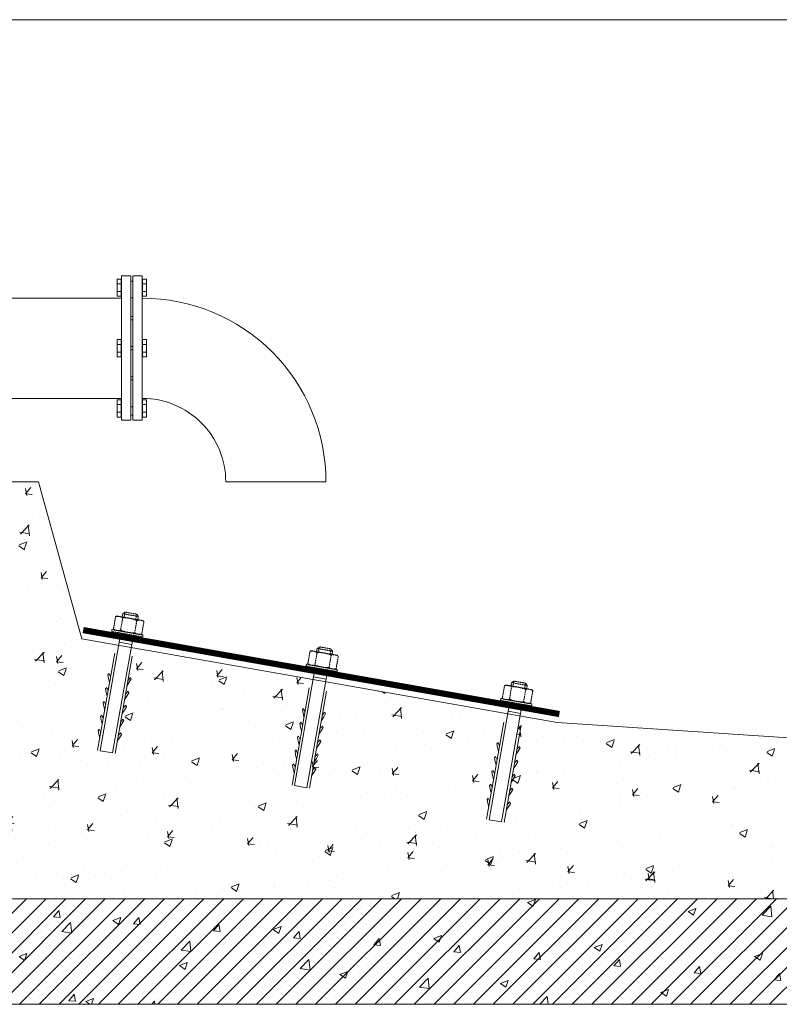
# Model space of a CAD drawing. Units: millimetres. Extents: x 2300942 to 2316984, y 186554 to 191798.
# Drawn here: x 2315064 to 2315928, y 189178 to 190298 of the extents above; entities that cross this region are included whole.
import ezdxf

# ---------------------------------------------------------------- set-up
doc = ezdxf.new("R2010")
doc.units = ezdxf.units.MM
doc.linetypes.add('ADTI_2', pattern=[0.75, 0.5, -0.25])
doc.layers.get('0').update_dxf_attribs({"lineweight": 13})
for name, color, linetype, lineweight in [('Dz-betona aka', 7, 'Continuous', 13), ('Dz-betona aka svītrojums', 7, 'Continuous', 0), ('SPK_TER', 7, 'Continuous', 13)]:
    doc.layers.add(name, color=color, linetype=linetype, lineweight=lineweight)

# ---------------------------------------------------------------- blocks, each defined once
blk = doc.blocks.new('dibelis m12')
at = {"color": 7, "linetype": 'ADTI_2', "lineweight": 5, "ltscale": 0.5}
for p, q in [((-7.5, 131.63), (-5.62, 133.51)), ((-7.5, 131.63), (7.5, 131.63)), ((-7.5, 128.51), (-7.5, 131.63)), ((-5.62, 128.51), (-5.62, 133.51)), ((-5.62, 133.51), (5.62, 133.51)), ((7.5, 131.63), (5.62, 133.51)), ((5.62, 133.51), (5.62, 128.51)), ((7.5, 131.63), (7.5, 128.51)), ((-13.61, 127.64), (-12.75, 128.51)), ((-13.61, 115.92), (-13.61, 127.64)), ((-12.75, 128.51), (0, 128.51)), ((-6.81, 127.64), (-6.81, 115.92)), ((0, 128.51), (12.75, 128.51)), ((6.81, 127.64), (6.81, 115.92)), ((12.75, 128.51), (13.61, 127.64)), ((13.61, 127.64), (13.61, 115.92)), ((-15, 113.26), (-15, 115.06)), ((-15, 115.06), (15, 115.06)), ((15, 113.26), (-15, 113.26)), ((-12.75, 115.06), (-13.61, 115.92)), ((12.75, 115.06), (-12.75, 115.06)), ((13.61, 115.92), (12.75, 115.06)), ((15, 115.06), (15, 113.26))]:
    blk.add_line(p, q, dxfattribs=at)
at = {"color": 7, "linetype": 'ByBlock', "lineweight": 5}
for p, q in [((-6, 0), (-6, 104.46)), ((6, 0), (6, 104.46))]:
    blk.add_line(p, q, dxfattribs=at)
for points in [[(-6, 113.26), (-6, 104.46)], [(6, 113.26), (6, 104.46)], [(-6, 104.46), (6, 104.46)], [(-8.4, 0), (-8.4, 93.44)], [(8.4, 0), (8.4, 93.44)], [(-8.4, 70.6), (-10.32, 73.48), (-11.19, 72.17), (-9.95, 68.76), (-8.4, 65.2)], [(8.4, 70.6), (10.32, 73.48), (11.19, 72.17), (9.95, 68.76), (8.4, 65.2)], [(-8.4, 57.24), (-10.32, 60.12), (-11.19, 58.81), (-9.95, 55.4), (-8.4, 51.84)], [(8.4, 57.24), (10.32, 60.12), (11.19, 58.81), (9.95, 55.4), (8.4, 51.84)], [(-8.4, 43.87), (-10.32, 46.75), (-11.19, 45.45), (-9.95, 42.03), (-8.4, 38.48)], [(8.4, 43.87), (10.32, 46.75), (11.19, 45.45), (9.95, 42.03), (8.4, 38.48)], [(-8.4, 30.51), (-10.32, 33.39), (-11.19, 32.08), (-9.95, 28.67), (-8.4, 25.11)], [(8.4, 30.51), (10.32, 33.39), (11.19, 32.08), (9.95, 28.67), (8.4, 25.11)], [(-8.4, 17.15), (-10.32, 20.03), (-11.19, 18.72), (-9.95, 15.31), (-8.4, 11.75)], [(8.4, 17.15), (10.32, 20.03), (11.19, 18.72), (9.95, 15.31), (8.4, 11.75)], [(-6, 0), (6, 0)]]:
    blk.add_lwpolyline(points, dxfattribs=at)
at = {"color": 7, "linetype": 'ADTI_2', "lineweight": 5, "ltscale": 0.5}
for centre, radius, start, end in [((-10.21, 121.38), 7.13, 61.49293, 118.50707), ((0, 101.28), 27.23, 75.52249, 104.47751), ((10.21, 121.38), 7.13, 61.49293, 118.50707), ((-10.21, 122.19), 7.13, 241.49293, 298.50707), ((0, 142.28), 27.22, 255.52249, 284.47751), ((10.21, 122.19), 7.13, 241.49293, 298.50707)]:
    blk.add_arc(centre, radius, start, end, dxfattribs=at)

msp = doc.modelspace()

# ---------------------------------------------------------------- hatches: boundary and pattern name
at = {"lineweight": 0, "ltscale": 5}
h = msp.add_hatch(dxfattribs=at)
h.set_pattern_fill('AR-CONC', color=256, scale=0.5)
h.paths.add_polyline_path([(2315176.3, 189586.1), (2315134.1, 189593.5), (2315085, 189772), (2314985, 189772), (2314985, 189297.7), (2316485, 189297.7), (2316485, 189421.7), (2316452.1, 189413.4), (2316452.1, 189441.7), (2316436.2, 189441.7), (2316436.2, 189447.7), (2315675, 189498.1), (2315632.9, 189505.6), (2315611.6, 189385.2), (2315597.5, 189387.7), (2315618.7, 189508.1), (2315411.7, 189544.6), (2315390.4, 189424.2), (2315376.2, 189426.7), (2315397.5, 189547.1), (2315190.4, 189583.6), (2315169.3, 189463.6), (2315155.1, 189466.1)])
h.paths.add_polyline_path([(2315152.9, 189489.3), (2315154.2, 189490.7), (2315155.8, 189486.9), (2315157.5, 189496.3), (2315156.4, 189500.8), (2315155.7, 189505.1), (2315157, 189506.5), (2315158.6, 189502.7), (2315160.3, 189512.1), (2315159.2, 189516.6), (2315158.4, 189520.9), (2315159.7, 189522.3), (2315161.4, 189518.5), (2315163.1, 189527.9), (2315162, 189532.4), (2315161.2, 189536.7), (2315162.5, 189538), (2315164.2, 189534.2), (2315165.9, 189543.7), (2315164.8, 189548.2), (2315164, 189552.5), (2315165.3, 189553.8), (2315167, 189550), (2315154.7, 189480.5), (2315153.6, 189485)], flags=16)
h.paths.add_polyline_path([(2315186.8, 189546.5), (2315189.7, 189549.5), (2315190.5, 189547.8), (2315188.3, 189544), (2315185.7, 189540.2), (2315184, 189530.7), (2315186.9, 189533.7), (2315187.7, 189532), (2315185.5, 189528.2), (2315182.9, 189524.4), (2315181.3, 189515), (2315184.1, 189518), (2315184.9, 189516.2), (2315182.7, 189512.5), (2315180.1, 189508.6), (2315178.5, 189499.2), (2315181.3, 189502.2), (2315182.1, 189500.4), (2315179.9, 189496.7), (2315177.4, 189492.8), (2315175.7, 189483.4), (2315178.6, 189486.4), (2315179.3, 189484.6), (2315177.1, 189480.9), (2315174.6, 189477)], flags=16)
h.paths.add_polyline_path([(2315374, 189449.9), (2315375.3, 189451.2), (2315377, 189447.4), (2315378.6, 189456.9), (2315377.5, 189461.4), (2315376.8, 189465.7), (2315378.1, 189467), (2315379.8, 189463.2), (2315381.4, 189472.6), (2315380.3, 189477.2), (2315379.6, 189481.5), (2315380.9, 189482.8), (2315382.6, 189479), (2315384.2, 189488.4), (2315383.1, 189493), (2315382.4, 189497.3), (2315383.7, 189498.6), (2315385.3, 189494.8), (2315387, 189504.2), (2315385.9, 189508.8), (2315385.2, 189513.1), (2315386.5, 189514.4), (2315388.1, 189510.6), (2315375.9, 189441.1), (2315374.8, 189445.6)], flags=16)
h.paths.add_polyline_path([(2315408, 189507.1), (2315410.8, 189510.1), (2315411.6, 189508.4), (2315409.4, 189504.6), (2315406.8, 189500.7), (2315405.2, 189491.3), (2315408.1, 189494.3), (2315408.8, 189492.6), (2315406.6, 189488.8), (2315404.1, 189484.9), (2315402.4, 189475.5), (2315405.3, 189478.5), (2315406, 189476.8), (2315403.9, 189473), (2315401.3, 189469.1), (2315399.6, 189459.7), (2315402.5, 189462.7), (2315403.2, 189461), (2315401.1, 189457.2), (2315398.5, 189453.4), (2315396.8, 189443.9), (2315399.7, 189446.9), (2315400.5, 189445.2), (2315398.3, 189441.4), (2315395.7, 189437.6)], flags=16)
h.paths.add_polyline_path([(2315595.2, 189410.9), (2315596.5, 189412.2), (2315598.2, 189408.4), (2315599.9, 189417.9), (2315598.8, 189422.4), (2315598, 189426.7), (2315599.3, 189428), (2315601, 189424.2), (2315602.6, 189433.6), (2315601.5, 189438.2), (2315600.8, 189442.5), (2315602.1, 189443.8), (2315603.8, 189440), (2315605.4, 189449.4), (2315604.3, 189454), (2315603.6, 189458.3), (2315604.9, 189459.6), (2315606.6, 189455.8), (2315608.2, 189465.2), (2315607.1, 189469.8), (2315606.4, 189474), (2315607.7, 189475.4), (2315609.3, 189471.6), (2315597.1, 189402.1), (2315596, 189406.6)], flags=16)
h.paths.add_polyline_path([(2315629.2, 189468.1), (2315632.1, 189471.1), (2315632.8, 189469.4), (2315630.6, 189465.6), (2315628.1, 189461.7), (2315626.4, 189452.3), (2315629.3, 189455.3), (2315630, 189453.6), (2315627.9, 189449.8), (2315625.3, 189445.9), (2315623.6, 189436.5), (2315626.5, 189439.5), (2315627.2, 189437.8), (2315625.1, 189434), (2315622.5, 189430.1), (2315620.8, 189420.7), (2315623.7, 189423.7), (2315624.5, 189422), (2315622.3, 189418.2), (2315619.7, 189414.4), (2315618, 189404.9), (2315620.9, 189407.9), (2315621.7, 189406.2), (2315619.5, 189402.4), (2315616.9, 189398.6)], flags=16)
at = {"layer": 'Dz-betona aka svītrojums', "ltscale": 5}
h = msp.add_hatch(dxfattribs=at)
h.set_pattern_fill('AR-CONC', color=256, scale=0.5)
h.set_pattern_definition([(50, (2314058.376, 185703.07), (91.0923, -7.9695), [9.525, -104.775]), (355, (2314058.38, 185703.07), (-17.6217, 95.5284), [7.62, -83.8203]), (100.4514, (2314065.97, 185702.4), (73.4706, 87.5589), [8.095, -89.0451]), (46.1842, (2314058.38, 185728.47), (135.5395, -21.0212), [14.2875, -157.1625]), (96.6356, (2314069.67, 185726.72), (118.702, 123.713), [12.1425, -133.568]), (351.184, (2314058.38, 185728.47), (118.702, 123.713), [11.43, -125.73]), (21, (2314071.076, 185722.12), (75.8072, -51.1326), [9.525, -104.775]), (326, (2314071.08, 185722.12), (30.901, 92.094), [7.62, -83.82]), (71.4514, (2314077.39, 185717.86), (106.7082, 40.9614), [8.095, -89.045]), (37.5, (2314058.376, 185703.068), (1.5443, 42.27752), [0, -82.804, 0, -85.09, 0, -84.1375]), (7.5, (2314058.376, 185703.07), (33.40983, 50.0903), [0, -48.514, 0, -80.899, 0, -32.0675]), (327.5, (2314030.055, 185703.068), (67.7953, -2.86437), [0, -31.75, 0, -99.06, 0, -131.445]), (317.5, (2314017.355, 185703.07), (74.0646, 12.71325), [0, -41.275, 0, -65.786, 0, -93.345])])
h.paths.add_polyline_path([(2316585, 189297.7), (2314885, 189297.7), (2314885, 189177.7), (2316585, 189177.7)])
h = msp.add_hatch(dxfattribs=at)
h.set_pattern_fill('ANSI31', color=256, scale=5)
h.set_pattern_definition([(45, (2314058.376, 185703.068), (-11.22532, 11.22532), [])])
h.paths.add_polyline_path([(2316585, 189297.7), (2314885, 189297.7), (2314885, 189177.7), (2316585, 189177.7)])

# ---------------------------------------------------------------- linework, layer by layer
for points in [[(2315085, 189772), (2314985, 189772)], [(2315085, 189772), (2315134.1, 189593.5)], [(2315675, 189498.1), (2315134.1, 189593.5)], [(2316436.2, 189447.7), (2315675, 189498.1)]]:
    msp.add_lwpolyline(points)
at = {"ltscale": 300, "const_width": 7}
msp.add_lwpolyline([(2315677.5, 189507.9), (2315135.8, 189603.4)], dxfattribs=at)
at = {"layer": 'Dz-betona aka'}
for p, q in [((2316485, 190297.7), (2314985, 190297.7)), ((2314885, 189177.7), (2316585, 189177.7))]:
    msp.add_line(p, q, dxfattribs=at)
at = {"layer": 'Dz-betona aka', "ltscale": 5}
msp.add_line((2314885, 189297.7), (2316585, 189297.7), dxfattribs=at)
at = {"layer": 'SPK_TER'}
for p, q in [((2315174.3, 189997.3), (2315179, 189997.3)), ((2315192.4, 190000.3), (2315190.1, 190000.3)), ((2315203.3, 189997.3), (2315207.9, 189997.3)), ((2315174.3, 189988.5), (2315179, 189988.5)), ((2315179, 189994.7), (2315179.3, 189994.7)), ((2315179, 189991.1), (2315179.3, 189991.1)), ((2315203, 189994.7), (2315203.3, 189994.7)), ((2315203, 189991.1), (2315203.3, 189991.1)), ((2315203.3, 189988.5), (2315207.9, 189988.5)), ((2315179.2, 189981.4), (2315179.3, 189981.4)), ((2315190.1, 189981.4), (2315192.4, 189981.4)), ((2315190.1, 189960.1), (2315192.4, 189960.1)), ((2315190.1, 189956.5), (2315192.4, 189956.5)), ((2315174.3, 189928.4), (2315179, 189928.4)), ((2315174.3, 189919.7), (2315179, 189919.7)), ((2315179, 189925.8), (2315179.3, 189925.8)), ((2315179, 189922.3), (2315179.3, 189922.3)), ((2315190.1, 189925.8), (2315192.4, 189925.8)), ((2315190.1, 189922.3), (2315192.4, 189922.3)), ((2315203, 189925.8), (2315203.3, 189925.8)), ((2315203, 189922.3), (2315203.3, 189922.3)), ((2315203.3, 189928.4), (2315207.9, 189928.4)), ((2315203.3, 189919.7), (2315207.9, 189919.7)), ((2315190.1, 189891.5), (2315192.4, 189891.5)), ((2315190.1, 189888), (2315192.4, 189888)), ((2315174.3, 189859.9), (2315179, 189859.9)), ((2315179, 189857.3), (2315179.3, 189857.3)), ((2315179, 189853.7), (2315179.3, 189853.7)), ((2315190.1, 189857.3), (2315192.4, 189857.3)), ((2315203, 189857.3), (2315203.3, 189857.3)), ((2315203, 189853.7), (2315203.3, 189853.7)), ((2315203.3, 189859.9), (2315207.9, 189859.9)), ((2315174.3, 189851.1), (2315179, 189851.1)), ((2315192.4, 189847.8), (2315190.1, 189847.8)), ((2315203.3, 189851.1), (2315207.9, 189851.1))]:
    msp.add_line(p, q, dxfattribs=at)
for points in [[(2315178.6, 189983.1), (2315174.6, 189983.1, -0.414214), (2315174.3, 189983.4), (2315174.3, 190002.3, -0.414214), (2315174.6, 190002.6), (2315178.6, 190002.6, -0.414214), (2315179, 190002.3), (2315179, 189983.4, -0.414214)], [(2315207.6, 189983.1), (2315203.6, 189983.1, -0.414214), (2315203.3, 189983.4), (2315203.3, 190002.3, -0.414214), (2315203.6, 190002.6), (2315207.6, 190002.6, -0.414214), (2315207.9, 190002.3), (2315207.9, 189983.4, -0.414214)], [(2315412, 189772, 0.414214), (2315203, 189981), (2315203, 189867, -0.414214), (2315298, 189772)], [(2315178.6, 189914.3), (2315174.6, 189914.3, -0.414214), (2315174.3, 189914.6), (2315174.3, 189933.5, -0.414214), (2315174.6, 189933.8), (2315178.6, 189933.8, -0.414214), (2315179, 189933.5), (2315179, 189914.6, -0.414214)], [(2315207.6, 189914.3), (2315203.6, 189914.3, -0.414214), (2315203.3, 189914.6), (2315203.3, 189933.5, -0.414214), (2315203.6, 189933.8), (2315207.6, 189933.8, -0.414214), (2315207.9, 189933.5), (2315207.9, 189914.6, -0.414214)], [(2315178.6, 189845.7), (2315174.6, 189845.7, -0.414214), (2315174.3, 189846), (2315174.3, 189864.9, -0.414214), (2315174.6, 189865.2), (2315178.6, 189865.2, -0.414214), (2315179, 189864.9), (2315179, 189846, -0.414214)], [(2315207.6, 189845.7), (2315203.6, 189845.7, -0.414214), (2315203.3, 189846), (2315203.3, 189864.9, -0.414214), (2315203.6, 189865.2), (2315207.6, 189865.2, -0.414214), (2315207.9, 189864.9), (2315207.9, 189846, -0.414214)]]:
    msp.add_lwpolyline(points, format="xyb", close=True, dxfattribs=at)
for points in [[(2315179.3, 189842.1), (2315179.3, 190006.2), (2315190.1, 190006.2), (2315190.1, 189842.1)], [(2315192.4, 189842.1), (2315192.4, 190006.2), (2315203, 190006.2), (2315203, 189842.1)]]:
    msp.add_lwpolyline(points, close=True, dxfattribs=at)
for points in [[(2315179.3, 189981), (2315033.8, 189981)], [(2315179.3, 189867), (2314835, 189867)]]:
    msp.add_lwpolyline(points, dxfattribs=at)

# ---------------------------------------------------------------- block references
at = {"xscale": 1.199999999999998, "yscale": 1.199999999999998, "zscale": 1.199999999999998, "rotation": 350.0000000000001}
for p in [(2315162.2, 189464.9), (2315383.3, 189425.4), (2315604.6, 189386.4)]:
    msp.add_blockref('dibelis m12', p, dxfattribs=at)

doc.saveas('drawing.dxf')
